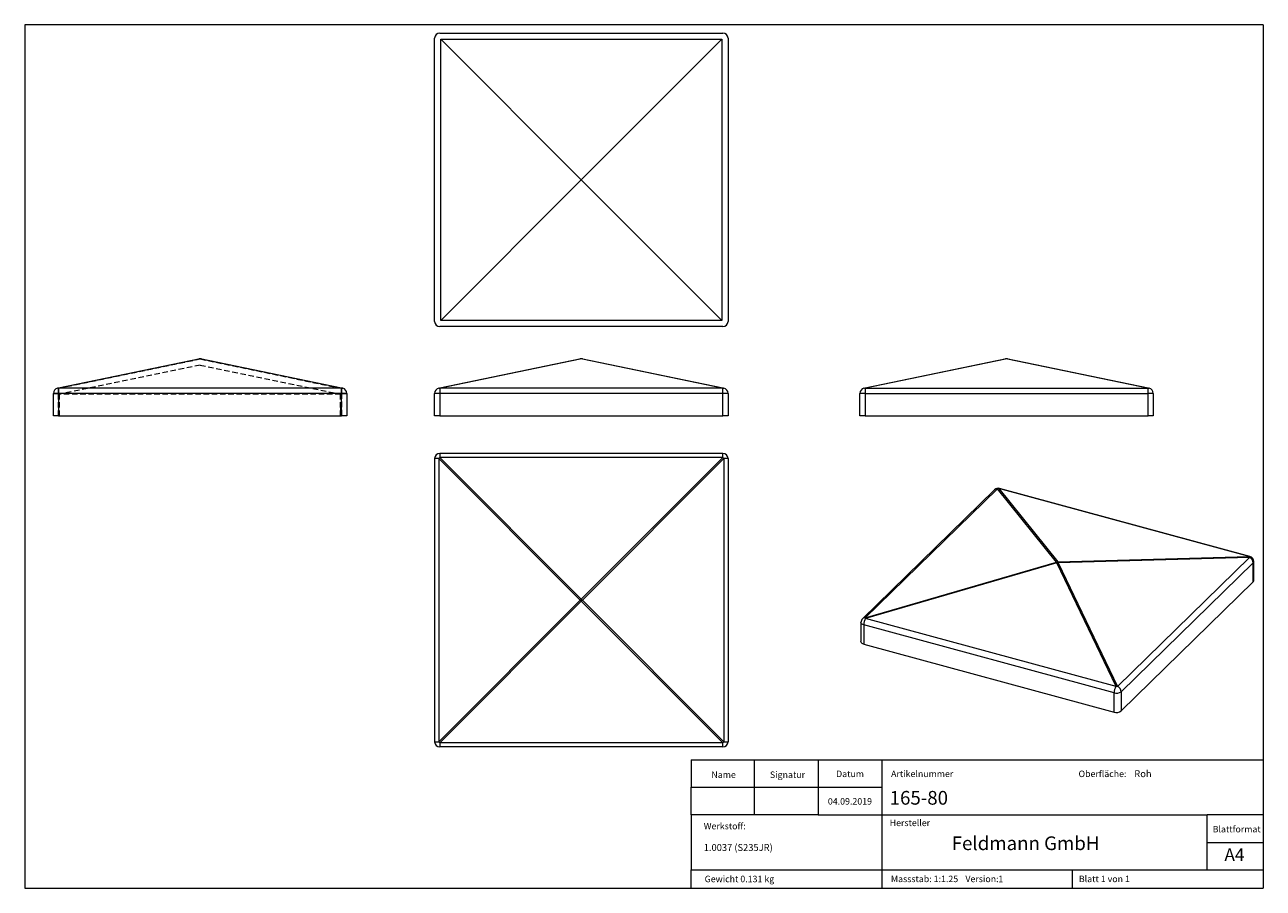
# Model space of a CAD drawing. Units: millimetres. Extents: x 6 to 365, y 6 to 256.
import ezdxf

# ---------------------------------------------------------------- set-up
doc = ezdxf.new("R2010")
doc.units = ezdxf.units.MM
doc.header["$LTSCALE"] = 1.25
doc.linetypes.add('HIDDEN', pattern=[1.905, 1.27, -0.635])
doc.styles.add('SLDTEXTSTYLE0', font='TXT', dxfattribs={"width": 0.75})
doc.styles.add('SLDTEXTSTYLE1', font='TXT', dxfattribs={"width": 0.692308})

msp = doc.modelspace()

# ---------------------------------------------------------------- linework, layer by layer
at = {"color": 7, "linetype": 'Continuous', "lineweight": 0}
for p, q in [((365, 256.25), (6.25, 256.25)), ((6.25, 256.25), (6.25, 6.25)), ((365, 256.25), (365, 6.25)), ((199.25, 43.44), (217.66, 43.44)), ((199.25, 43.44), (199.25, 35.47)), ((217.66, 43.44), (236.07, 43.44)), ((217.66, 27.5), (217.66, 43.44)), ((236.07, 43.44), (254.5, 43.44)), ((236.07, 43.44), (236.07, 27.5)), ((254.5, 43.44), (365, 43.44)), ((254.5, 43.44), (254.5, 6.25)), ((199.25, 35.47), (217.66, 35.47)), ((199.25, 27.5), (199.25, 35.47)), ((217.66, 35.47), (236.07, 35.47)), ((236.07, 35.47), (254.5, 35.47)), ((217.66, 27.5), (199.25, 27.5)), ((199.25, 27.5), (199.25, 11.56)), ((236.07, 27.5), (217.66, 27.5)), ((236.07, 27.5), (254.5, 27.5)), ((254.5, 27.5), (348.75, 27.5)), ((365, 27.5), (348.75, 27.5)), ((348.75, 19.37), (348.75, 27.5)), ((348.75, 11.56), (348.75, 19.37)), ((365, 19.37), (348.75, 19.37)), ((199.25, 11.56), (365, 11.56)), ((199.25, 6.25), (199.25, 11.56)), ((309.75, 6.25), (309.75, 11.56)), ((6.25, 6.25), (365, 6.25))]:
    msp.add_line(p, q, dxfattribs=at)
at = {"color": 7, "linetype": 'Continuous', "lineweight": 15}
for p, q in [((124.97, 170.35), (124.97, 252.35)), ((126.47, 253.85), (208.47, 253.85)), ((126.77, 252.05), (208.17, 252.05)), ((126.77, 170.65), (126.77, 252.05)), ((167.47, 211.35), (126.77, 252.05)), ((167.47, 211.35), (208.17, 252.05)), ((208.17, 252.05), (208.17, 170.65)), ((209.97, 252.35), (209.97, 170.35)), ((167.47, 211.35), (126.77, 170.65)), ((167.47, 211.35), (208.17, 170.65)), ((208.47, 168.85), (126.47, 168.85)), ((208.17, 170.65), (126.77, 170.65)), ((15.74, 150.99), (56.74, 159.49)), ((57.04, 159.49), (16.04, 150.99)), ((57.04, 159.52), (57.04, 159.49)), ((98.04, 150.99), (57.04, 159.49)), ((57.35, 159.49), (98.35, 150.99)), ((126.16, 150.99), (167.16, 159.49)), ((167.47, 159.49), (126.47, 150.99)), ((167.47, 159.49), (167.47, 159.52)), ((208.47, 150.99), (167.47, 159.49)), ((167.77, 159.49), (208.77, 150.99)), ((249.34, 150.99), (290.34, 159.49)), ((290.65, 159.49), (249.65, 150.99)), ((290.65, 159.49), (290.65, 159.52)), ((331.65, 150.99), (290.65, 159.49)), ((290.95, 159.49), (331.95, 150.99)), ((16.04, 150.99), (16.04, 149.52)), ((98.04, 150.99), (16.04, 150.99)), ((98.04, 149.52), (98.04, 150.99)), ((126.47, 150.99), (126.47, 149.52)), ((208.47, 150.99), (126.47, 150.99)), ((208.47, 149.52), (208.47, 150.99)), ((249.65, 150.99), (249.65, 149.52)), ((249.65, 150.99), (331.65, 150.99)), ((331.65, 149.52), (331.65, 150.99)), ((16.04, 149.52), (14.54, 149.52)), ((14.54, 143.02), (14.54, 149.52)), ((98.04, 149.52), (16.04, 149.52)), ((16.04, 149.52), (16.04, 143.02)), ((99.54, 149.52), (98.04, 149.52)), ((98.04, 143.02), (98.04, 149.52)), ((99.54, 149.52), (99.54, 143.02)), ((126.47, 149.52), (124.97, 149.52)), ((124.97, 143.02), (124.97, 149.52)), ((126.47, 149.52), (126.47, 143.02)), ((208.47, 149.52), (126.47, 149.52)), ((208.47, 143.02), (208.47, 149.52)), ((209.97, 149.52), (208.47, 149.52)), ((209.97, 149.52), (209.97, 143.02)), ((248.15, 143.02), (248.15, 149.52)), ((249.65, 149.52), (248.15, 149.52)), ((249.65, 149.52), (249.65, 143.02)), ((249.65, 149.52), (331.65, 149.52)), ((331.65, 143.02), (331.65, 149.52)), ((333.15, 149.52), (331.65, 149.52)), ((333.15, 149.52), (333.15, 143.02)), ((16.04, 143.02), (14.54, 143.02)), ((16.04, 143.02), (98.04, 143.02)), ((99.54, 143.02), (98.04, 143.02)), ((126.47, 143.02), (124.97, 143.02)), ((126.47, 143.02), (208.47, 143.02)), ((209.97, 143.02), (208.47, 143.02)), ((249.65, 143.02), (248.15, 143.02)), ((249.65, 143.02), (331.65, 143.02)), ((333.15, 143.02), (331.65, 143.02)), ((126.16, 130.64), (124.97, 130.64)), ((124.97, 130.64), (124.97, 48.64)), ((167.16, 89.64), (126.16, 130.64)), ((126.16, 130.64), (126.16, 48.64)), ((126.47, 132.14), (126.47, 130.94)), ((208.47, 132.14), (126.47, 132.14)), ((126.47, 130.94), (167.47, 89.94)), ((208.47, 130.94), (126.47, 130.94)), ((167.47, 89.94), (208.47, 130.94)), ((208.77, 130.64), (167.77, 89.64)), ((208.47, 130.94), (208.47, 132.14)), ((208.77, 130.64), (208.77, 48.64)), ((209.97, 130.64), (208.77, 130.64)), ((209.97, 130.64), (209.97, 48.64)), ((361.16, 102.3), (288.64, 122.01)), ((287.2, 121.64), (248.93, 84.28)), ((287.98, 121.89), (249.71, 84.54)), ((305.1, 100.65), (287.98, 121.89)), ((288.39, 121.96), (305.51, 100.72)), ((360.91, 102.25), (288.39, 121.96)), ((249.71, 84.54), (305.1, 100.65)), ((305.51, 100.72), (360.91, 102.25)), ((361.04, 102.04), (305.64, 100.5)), ((305.64, 100.5), (322.77, 64.69)), ((361.04, 102.04), (322.77, 64.69)), ((362.09, 100.49), (323.82, 63.14)), ((362.09, 94.92), (362.09, 100.49)), ((362.27, 95.28), (362.27, 100.85)), ((305.23, 100.44), (249.83, 84.33)), ((322.36, 64.62), (305.23, 100.44)), ((323.82, 57.57), (362.09, 94.92)), ((167.47, 89.64), (167.47, 89.94)), ((126.16, 48.64), (167.16, 89.64)), ((167.47, 89.34), (126.47, 48.34)), ((167.16, 89.64), (167.47, 89.64)), ((167.47, 89.34), (167.47, 89.64)), ((167.47, 89.64), (167.77, 89.64)), ((208.47, 48.34), (167.47, 89.34)), ((167.77, 89.64), (208.77, 48.64)), ((248.48, 83.21), (248.48, 77.64)), ((321.8, 62.82), (249.28, 82.53)), ((249.28, 82.53), (249.28, 76.96)), ((322.36, 64.62), (249.83, 84.33)), ((249.28, 76.96), (321.8, 57.25)), ((321.8, 57.25), (321.8, 62.82)), ((323.82, 63.14), (323.82, 57.57)), ((124.97, 48.64), (126.16, 48.64)), ((208.47, 48.34), (126.47, 48.34)), ((126.47, 48.34), (126.47, 47.14)), ((208.47, 47.14), (126.47, 47.14)), ((208.47, 47.14), (208.47, 48.34)), ((208.77, 48.64), (209.97, 48.64))]:
    msp.add_line(p, q, dxfattribs=at)
at = {"color": 7, "linetype": 'HIDDEN', "lineweight": 0}
for p, q in [((16.04, 150.99), (57.04, 159.49)), ((57.04, 159.49), (57.04, 159.52)), ((57.04, 159.49), (98.04, 150.99)), ((57.04, 157.72), (16.34, 149.28)), ((57.04, 157.72), (97.74, 149.28)), ((16.04, 149.52), (16.04, 150.99)), ((98.04, 150.99), (16.04, 150.99)), ((98.04, 150.99), (98.04, 149.52)), ((14.54, 149.52), (16.04, 149.52)), ((16.04, 143.02), (16.04, 149.52)), ((98.04, 149.52), (16.04, 149.52)), ((97.74, 149.28), (16.34, 149.28)), ((16.34, 143.02), (16.34, 149.28)), ((97.74, 143.02), (97.74, 149.28)), ((98.04, 149.52), (99.54, 149.52)), ((98.04, 149.52), (98.04, 143.02)), ((97.84, 145.38), (97.74, 145.38)), ((97.84, 145.35), (97.74, 145.35)), ((97.84, 145.31), (97.74, 145.31)), ((97.84, 145.24), (97.74, 145.24)), ((97.84, 145.21), (97.74, 145.21)), ((97.84, 145.04), (97.74, 145.04)), ((97.84, 145.04), (97.74, 145.04)), ((97.84, 145.04), (97.74, 145.04)), ((97.84, 145.04), (97.74, 145.04)), ((97.84, 145.01), (97.74, 145.01)), ((97.84, 144.99), (97.74, 144.99)), ((97.84, 144.96), (97.74, 144.96)), ((97.84, 144.89), (97.74, 144.89)), ((97.84, 144.86), (97.74, 144.86)), ((97.84, 144.83), (97.74, 144.83)), ((97.84, 144.82), (97.74, 144.82)), ((97.84, 144.82), (97.74, 144.82)), ((97.84, 144.82), (97.74, 144.82)), ((97.84, 144.82), (97.74, 144.82)), ((97.84, 144.81), (97.74, 144.81)), ((97.84, 144.8), (97.74, 144.8)), ((97.84, 144.8), (97.74, 144.8)), ((97.84, 144.8), (97.74, 144.8)), ((97.84, 144.79), (97.74, 144.79)), ((97.84, 144.78), (97.74, 144.78)), ((97.84, 144.77), (97.74, 144.77)), ((97.84, 144.77), (97.74, 144.77)), ((97.84, 144.76), (97.74, 144.76)), ((97.84, 144.75), (97.74, 144.75)), ((97.84, 144.7), (97.74, 144.7)), ((97.84, 144.68), (97.74, 144.68)), ((97.84, 144.68), (97.74, 144.68)), ((97.84, 144.67), (97.74, 144.67)), ((97.84, 144.65), (97.74, 144.65)), ((97.84, 144.63), (97.74, 144.63)), ((97.84, 144.6), (97.74, 144.6)), ((97.84, 144.55), (97.74, 144.55)), ((97.84, 144.55), (97.74, 144.55)), ((97.84, 144.52), (97.74, 144.52)), ((97.84, 144.51), (97.74, 144.51)), ((97.84, 144.51), (97.74, 144.51)), ((97.84, 144.51), (97.74, 144.51)), ((97.84, 144.5), (97.74, 144.5)), ((97.84, 144.5), (97.74, 144.5)), ((97.84, 144.48), (97.74, 144.48)), ((97.84, 144.48), (97.74, 144.48)), ((97.84, 144.46), (97.74, 144.46)), ((97.84, 144.46), (97.74, 144.46)), ((97.84, 144.46), (97.74, 144.46)), ((97.84, 144.43), (97.74, 144.43)), ((97.84, 144.41), (97.74, 144.41)), ((97.84, 144.41), (97.74, 144.41)), ((97.84, 144.4), (97.74, 144.4)), ((97.84, 144.4), (97.74, 144.4)), ((97.84, 144.39), (97.74, 144.39)), ((97.84, 144.39), (97.74, 144.39)), ((97.84, 144.39), (97.74, 144.39)), ((97.84, 144.39), (97.74, 144.39)), ((97.84, 144.37), (97.74, 144.37)), ((97.84, 144.36), (97.74, 144.36)), ((97.84, 144.35), (97.74, 144.35)), ((97.84, 144.33), (97.74, 144.33)), ((97.84, 144.27), (97.74, 144.27)), ((97.84, 144.19), (97.74, 144.19)), ((97.84, 144.13), (97.74, 144.13)), ((97.84, 144.12), (97.74, 144.12)), ((97.84, 144.02), (97.74, 144.02)), ((97.84, 144.01), (97.74, 144.01)), ((97.84, 143.99), (97.74, 143.99)), ((97.84, 144.68), (97.84, 145.38)), ((97.84, 144.84), (97.84, 144.89)), ((97.84, 143.99), (97.84, 144.68))]:
    msp.add_line(p, q, dxfattribs=at)
at = {"color": 8, "linetype": 'Continuous', "lineweight": 15, "flags": 128}
msp.add_lwpolyline([(249.28, 82.53), (249.03, 82.61), (248.82, 82.72), (248.66, 82.84), (248.54, 82.98), (248.48, 83.13), (248.48, 83.21)], dxfattribs=at)
at = {"color": 7, "linetype": 'Continuous', "lineweight": 15, "flags": 128}
msp.add_lwpolyline([(249.28, 76.96), (249.03, 77.04), (248.82, 77.15), (248.66, 77.27), (248.54, 77.41), (248.48, 77.56), (248.48, 77.64)], dxfattribs=at)
at = {"color": 7, "linetype": 'Continuous', "lineweight": 15}
for centre, radius, start, end in [((126.47, 252.35), 1.5, 90, 180), ((208.47, 252.35), 1.5, 0, 90), ((126.47, 170.35), 1.5, 180, 270), ((208.47, 170.35), 1.5, 270, 0), ((57.04, 158.02), 1.5, 90, 101.7125), ((56.89, 158.74), 0.762, 78.4795, 101.5205), ((57.04, 158.02), 1.5, 78.2875, 90), ((57.19, 158.74), 0.762, 78.4795, 101.5205), ((167.47, 158.02), 1.5, 90, 101.7125), ((167.31, 158.74), 0.762, 78.4795, 101.5205), ((167.47, 158.02), 1.5, 78.2875, 90), ((167.62, 158.74), 0.762, 78.4795, 101.5205), ((290.65, 158.02), 1.5, 90, 101.7125), ((290.5, 158.74), 0.762, 78.4795, 101.5205), ((290.65, 158.02), 1.5, 78.2875, 90), ((290.8, 158.74), 0.762, 78.4795, 101.5205), ((16.04, 149.52), 1.5, 101.7125, 180), ((15.89, 150.24), 0.762, 78.4795, 101.5205), ((98.19, 150.24), 0.762, 78.4795, 101.5205), ((98.04, 149.52), 1.5, 0, 78.2875), ((126.47, 149.52), 1.5, 101.7125, 180), ((126.31, 150.24), 0.762, 78.4795, 101.5205), ((208.62, 150.24), 0.762, 78.4795, 101.5205), ((208.47, 149.52), 1.5, 0, 78.2875), ((249.65, 149.52), 1.5, 101.7125, 180), ((249.5, 150.24), 0.762, 78.4795, 101.5205), ((331.8, 150.24), 0.762, 78.4795, 101.5205), ((331.65, 149.52), 1.5, 0, 78.2875), ((126.47, 130.64), 1.5, 90, 180), ((133.58, 123.52), 10.28, 133.7999, 136.2001), ((208.47, 130.64), 1.5, 0, 90), ((201.35, 123.52), 10.28, 43.7999, 46.2001), ((288.24, 120.56), 1.5, 74.7955, 134.305), ((288.42, 120.43), 1.53, 91.2412, 106.8538), ((305.55, 99.18), 1.53, 91.2412, 106.8538), ((303.8, 99.73), 1.59, 26.5269, 35.4246), ((305, 99.25), 1.41, 74.6484, 85.7915), ((306.32, 99.64), 1.35, 134.7214, 143.9666), ((305.72, 98.66), 1.84, 92.5539, 105.541), ((305.92, 100.06), 0.773, 121.5059, 134.9453), ((304.94, 99.03), 1.63, 64.5926, 74.679), ((304.84, 100.17), 0.867, 22.7777, 39.1738), ((360.24, 101.7), 0.867, 22.7777, 39.1738), ((360.28, 100.39), 1.82, 3.2955, 65.4299), ((360.77, 100.85), 1.5, 0, 74.7955), ((361.77, 95.3), 0.498, 310.6406, 357.9975), ((174.58, 82.52), 10.28, 133.7999, 136.2001), ((160.35, 82.52), 10.28, 43.7999, 46.2001), ((174.58, 96.76), 10.28, 223.7999, 226.2001), ((160.35, 96.76), 10.28, 313.7999, 316.2001), ((249.98, 83.21), 1.5, 134.305, 180), ((252.58, 82.49), 3.31, 146.2202, 179.4004), ((248.41, 83.62), 1.59, 26.5269, 35.4246), ((325.1, 62.78), 3.31, 146.2202, 179.4004), ((322.85, 62.85), 1.84, 92.5539, 105.541), ((322.01, 63.04), 1.82, 3.2955, 65.4299), ((322.49, 65.02), 2.31, 252.696, 305.3989), ((322.49, 59.45), 2.31, 252.696, 305.3989), ((126.47, 48.64), 1.5, 180, 270), ((133.58, 55.76), 10.28, 223.7999, 226.2001), ((201.35, 55.76), 10.28, 313.7999, 316.2001), ((208.47, 48.64), 1.5, 270, 0)]:
    msp.add_arc(centre, radius, start, end, dxfattribs=at)
at = {"color": 7, "linetype": 'HIDDEN', "lineweight": 0}
for centre in [(56.89, 158.74), (57.19, 158.74), (15.89, 150.24), (98.19, 150.24)]:
    msp.add_arc(centre, 0.762, 78.4795, 101.5205, dxfattribs=at)
at = {"color": 8, "linetype": 'Continuous', "lineweight": 15}
for centre, radius, start, end in [((288.57, 121.71), 0.312, 76.9913, 125.4326), ((287.87, 120.92), 0.978, 83.601, 133.17), ((361.09, 102), 0.312, 76.9913, 125.4326), ((361.77, 100.87), 0.498, 310.6406, 357.9975), ((249.6, 83.56), 0.989, 83.8726, 132.8984)]:
    msp.add_arc(centre, radius, start, end, dxfattribs=at)

# ---------------------------------------------------------------- texts
at = {"color": 7, "linetype": 'Continuous', "lineweight": 0}
for s, insert, char_height, attachment_point, style in [('Name', (208.69, 40.05), 1.875, 2, 'SLDTEXTSTYLE0'), ('Signatur', (227.19, 40.05), 1.875, 2, 'SLDTEXTSTYLE0'), ('Datum', (245.32, 40.29), 1.875, 2, 'SLDTEXTSTYLE0'), ('Artikelnummer', (257.19, 40.31), 1.875, 1, 'SLDTEXTSTYLE0'), ('Oberfläche:', (311.5, 40.31), 1.875, 1, 'SLDTEXTSTYLE0'), ('Roh', (327.66, 40.39), 1.984, 1, 'SLDTEXTSTYLE0'), ('04.09.2019', (245.28, 32.34), 1.875, 2, 'SLDTEXTSTYLE0'), ('165-80', (256.79, 34.41), 3.969, 1, 'SLDTEXTSTYLE0'), ('Werkstoff:', (202.93, 25.17), 1.875, 1, 'SLDTEXTSTYLE0'), ('Hersteller', (256.79, 26.11), 1.875, 1, 'SLDTEXTSTYLE0'), ('Feldmann GmbH', (274.76, 21.26), 3.9687, 1, 'SLDTEXTSTYLE0'), ('Blattformat', (350.35, 24.29), 1.875, 1, 'SLDTEXTSTYLE0'), ('1.0037 (S235JR)', (202.93, 19.03), 1.9844, 1, 'SLDTEXTSTYLE0'), ('A4', (353.77, 17.77), 3.638, 1, 'SLDTEXTSTYLE0'), ('Gewicht 0.131 kg', (213.27, 9.86), 1.875, 2, 'SLDTEXTSTYLE0'), ('Massstab: 1:1.25', (257.15, 9.88), 1.875, 1, 'SLDTEXTSTYLE0'), ('Version:', (278.73, 9.88), 1.875, 1, 'SLDTEXTSTYLE0'), ('1', (288.26, 9.88), 1.88, 1, 'SLDTEXTSTYLE0'), ('Blatt 1 von 1', (311.6, 9.88), 1.875, 1, 'SLDTEXTSTYLE1')]:
    msp.add_mtext(s, dxfattribs=dict(at, insert=insert, char_height=char_height, attachment_point=attachment_point, style=style))

doc.saveas('drawing.dxf')
